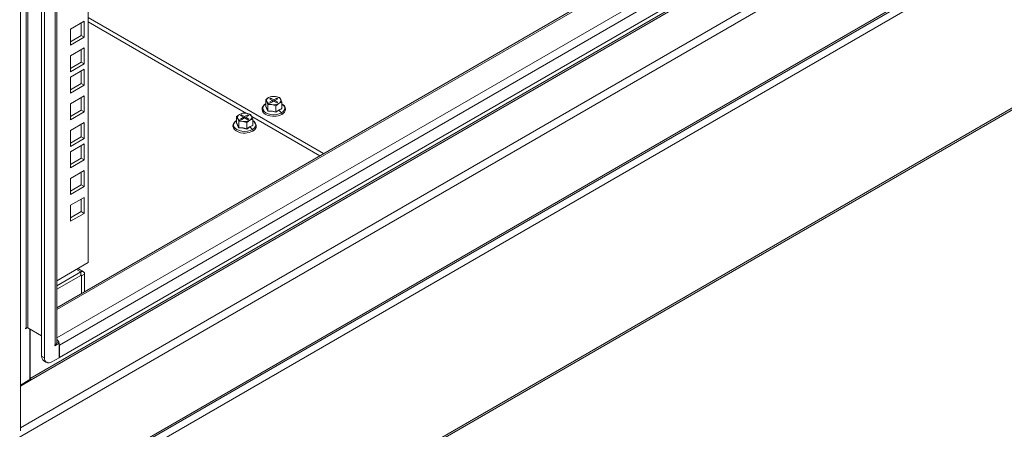
# Model space of a CAD drawing. Units: millimetres. Extents: x 63 to 8538, y 73 to 6060.
# Drawn here: x 5107 to 5345, y 709 to 807 of the extents above; entities that cross this region are included whole.
import ezdxf

# ---------------------------------------------------------------- set-up
doc = ezdxf.new("R2010")
doc.units = ezdxf.units.MM
doc.header["$LTSCALE"] = 5

msp = doc.modelspace()

# ---------------------------------------------------------------- linework, layer by layer
at = {"color": 7, "linetype": 'Continuous', "lineweight": 18, "ltscale": 20}
for p, q in [((5107.39, 708.19), (5107.39, 1529.02)), ((5108.77, 1527.88), (5108.77, 732.99)), ((5109.19, 1527.88), (5109.19, 732.99)), ((5123.72, 1528.62), (5123.72, 748.72)), ((5112.49, 726.22), (5112.49, 1524.36)), ((5113.19, 725.82), (5113.19, 1523.95)), ((5115.79, 728.94), (5115.79, 1523.83)), ((5116.17, 729.47), (5116.17, 1524.21)), ((4998.04, 625.1), (5411.9, 864.01)), ((5116.79, 725.87), (5311.88, 838.49)), ((4998.04, 584.36), (5414.81, 824.96)), ((5266.44, 824.61), (5116.17, 737.86)), ((5123.72, 807.78), (5180.51, 775)), ((5122.76, 806.94), (5119.42, 805.02)), ((5122.06, 803.5), (5122.06, 806.54)), ((5122.76, 803.09), (5122.76, 806.94)), ((5161.93, 784.71), (5123.72, 806.77)), ((5119.42, 805.02), (5119.42, 801.17)), ((5119.42, 801.98), (5122.06, 803.5)), ((5119.42, 801.17), (5122.76, 803.09)), ((5122.06, 803.5), (5122.76, 803.09)), ((5122.76, 800.5), (5119.42, 798.57)), ((5122.76, 796.65), (5122.76, 800.5)), ((5119.42, 798.57), (5119.42, 794.72)), ((5122.06, 797.05), (5122.06, 800.09)), ((5119.42, 795.53), (5122.06, 797.05)), ((5119.42, 794.72), (5122.76, 796.65)), ((5122.06, 797.05), (5122.76, 796.65)), ((5122.76, 795.37), (5119.42, 793.45)), ((5119.42, 793.45), (5119.42, 789.6)), ((5122.06, 791.93), (5122.06, 794.97)), ((5122.76, 791.52), (5122.76, 795.37)), ((5119.42, 790.41), (5122.06, 791.93)), ((5119.42, 789.6), (5122.76, 791.52)), ((5122.06, 791.93), (5122.76, 791.52)), ((5122.76, 788.93), (5119.42, 787)), ((5122.06, 785.48), (5122.06, 788.52)), ((5122.76, 785.08), (5122.76, 788.93)), ((5167.25, 788.51), (5166.54, 787.97)), ((5167.96, 788.79), (5167.25, 788.51)), ((5168.93, 788.77), (5167.96, 788.79)), ((5169.9, 788.49), (5168.93, 788.77)), ((5170.16, 788.06), (5169.9, 788.49)), ((5119.42, 787), (5119.42, 783.15)), ((5166.5, 786.41), (5166.59, 786.47)), ((5166.53, 787), (5166.54, 787.01)), ((5166.54, 787.97), (5166.8, 787.54)), ((5166.54, 786.45), (5166.54, 787.97)), ((5166.8, 787.54), (5167.06, 786.86)), ((5167.06, 786.86), (5168.03, 786.83)), ((5167.06, 785.33), (5167.06, 786.86)), ((5167.74, 788.39), (5167.46, 788.23)), ((5167.46, 788.23), (5168.2, 787.8)), ((5168.2, 787.8), (5167.46, 787.38)), ((5167.46, 787.38), (5167.74, 787.21)), ((5168.48, 787.96), (5167.74, 788.39)), ((5167.74, 788.06), (5167.74, 788.39)), ((5167.74, 787.21), (5168.48, 787.64)), ((5168.03, 786.83), (5169, 786.56)), ((5168.2, 787.48), (5168.2, 787.8)), ((5169.22, 788.39), (5168.48, 787.96)), ((5168.48, 787.96), (5168.48, 787.64)), ((5168.48, 787.64), (5169.22, 787.21)), ((5168.76, 787.8), (5169.5, 788.23)), ((5169.5, 787.38), (5168.76, 787.8)), ((5168.76, 787.48), (5168.76, 787.8)), ((5169, 786.56), (5169.71, 787.09)), ((5169, 785.03), (5169, 786.56)), ((5169.5, 788.23), (5169.22, 788.39)), ((5169.22, 788.06), (5169.22, 788.39)), ((5169.22, 787.21), (5169.5, 787.38)), ((5169.71, 787.09), (5170.42, 787.37)), ((5170.42, 787.37), (5170.16, 788.06)), ((5170.42, 785.85), (5170.42, 787.37)), ((5119.42, 783.96), (5122.06, 785.48)), ((5119.42, 783.15), (5122.76, 785.08)), ((5122.06, 785.48), (5122.76, 785.08)), ((5160.23, 784.46), (5159.52, 783.92)), ((5159.52, 783.92), (5159.78, 783.49)), ((5159.52, 782.4), (5159.52, 783.92)), ((5160.94, 784.74), (5160.23, 784.46)), ((5160.72, 784.34), (5160.44, 784.17)), ((5160.44, 784.17), (5161.18, 783.75)), ((5161.18, 783.75), (5160.44, 783.32)), ((5161.46, 783.91), (5160.72, 784.34)), ((5160.72, 784.01), (5160.72, 784.34)), ((5161.91, 784.72), (5160.94, 784.74)), ((5161.18, 783.42), (5161.18, 783.75)), ((5162.2, 784.34), (5161.46, 783.91)), ((5161.46, 783.91), (5161.46, 783.59)), ((5161.74, 783.75), (5162.48, 784.17)), ((5162.48, 783.32), (5161.74, 783.75)), ((5161.74, 783.42), (5161.74, 783.75)), ((5162.88, 784.44), (5161.91, 784.72)), ((5162.48, 784.17), (5162.2, 784.34)), ((5162.2, 784.01), (5162.2, 784.34)), ((5163.14, 784.01), (5162.88, 784.44)), ((5163.4, 783.32), (5163.14, 784.01)), ((5179.63, 774.5), (5163.2, 783.98)), ((5169.73, 785.47), (5169.01, 784.97)), ((5170.46, 785.8), (5169.73, 785.47)), ((5169.73, 785.47), (5170.36, 784.84)), ((5170.42, 785.9), (5170.46, 785.8)), ((5122.76, 782.48), (5119.42, 780.56)), ((5122.06, 779.04), (5122.06, 782.08)), ((5122.76, 778.63), (5122.76, 782.48)), ((5159.48, 782.36), (5159.57, 782.42)), ((5159.78, 783.49), (5160.04, 782.8)), ((5160.04, 782.8), (5161.01, 782.78)), ((5160.04, 781.28), (5160.04, 782.8)), ((5160.44, 783.32), (5160.72, 783.16)), ((5160.72, 783.16), (5161.46, 783.59)), ((5161.01, 782.78), (5161.98, 782.5)), ((5161.46, 783.59), (5162.2, 783.16)), ((5161.98, 782.5), (5162.69, 783.04)), ((5161.98, 780.98), (5161.98, 782.5)), ((5162.71, 781.42), (5161.99, 780.91)), ((5162.2, 783.16), (5162.48, 783.32)), ((5162.69, 783.04), (5163.4, 783.32)), ((5163.44, 781.75), (5162.71, 781.42)), ((5162.71, 781.42), (5163.34, 780.78)), ((5163.4, 781.8), (5163.4, 783.32)), ((5163.4, 781.85), (5163.44, 781.75)), ((5119.42, 780.56), (5119.42, 776.71)), ((5119.42, 777.52), (5122.06, 779.04)), ((5122.06, 779.04), (5122.76, 778.63)), ((5119.42, 776.71), (5122.76, 778.63)), ((5122.76, 777.35), (5119.42, 775.43)), ((5122.06, 773.91), (5122.06, 776.95)), ((5122.76, 773.5), (5122.76, 777.35)), ((5119.42, 775.43), (5119.42, 771.58)), ((5119.42, 772.39), (5122.06, 773.91)), ((5119.42, 771.58), (5122.76, 773.5)), ((5122.06, 773.91), (5122.76, 773.5)), ((5122.76, 770.91), (5119.42, 768.98)), ((5122.06, 767.46), (5122.06, 770.5)), ((5122.76, 767.06), (5122.76, 770.91)), ((5119.42, 768.98), (5119.42, 765.13)), ((5119.42, 765.94), (5122.06, 767.46)), ((5122.06, 767.46), (5122.76, 767.06)), ((5119.42, 765.13), (5122.76, 767.06)), ((5122.76, 764.46), (5119.42, 762.54)), ((5119.42, 762.54), (5119.42, 758.69)), ((5122.06, 761.02), (5122.06, 764.06)), ((5122.76, 760.61), (5122.76, 764.46)), ((5119.42, 759.5), (5122.06, 761.02)), ((5119.42, 758.69), (5122.76, 760.61)), ((5122.06, 761.02), (5122.76, 760.61)), ((5123.72, 748.72), (5116.17, 744.35)), ((5121.93, 746.47), (5116.17, 743.14)), ((5122.58, 746.53), (5121.26, 747.29)), ((5121.93, 745.66), (5121.93, 746.47)), ((5122.14, 745.53), (5122.85, 745.94)), ((5122.85, 741.72), (5122.85, 745.94)), ((5116.17, 742.33), (5121.93, 745.66)), ((5122.14, 745.53), (5122.14, 741.31)), ((5108.63, 732.75), (5109.11, 733.02)), ((5108.77, 732.99), (5108.63, 732.91)), ((5108.63, 732.91), (5108.63, 732.75)), ((5109.19, 732.99), (5112.49, 731.09)), ((5109.68, 732.71), (5109.68, 720.55)), ((5109.77, 732.66), (5109.77, 720.84)), ((5115.65, 728.7), (5116.7, 729.3)), ((5116.17, 729.61), (5116.7, 729.3)), ((5116.7, 725.82), (5116.7, 729.3)), ((5115.79, 728.94), (5115.65, 728.86)), ((5115.65, 728.86), (5115.65, 728.7)), ((5116.79, 728.87), (5116.79, 725.87)), ((5112.49, 726.22), (5113.19, 725.82)), ((5113.01, 725.09), (5113.71, 724.68)), ((5116.7, 725.82), (5114.95, 724.8)), ((5116.79, 725.87), (5116.7, 725.92)), ((5109.68, 720.55), (5107.39, 719.22)), ((5109.98, 720.48), (5107.39, 718.98))]:
    msp.add_line(p, q, dxfattribs=at)
at = {"color": 8, "linetype": 'Continuous', "lineweight": 18, "ltscale": 20}
for p, q in [((4998.04, 623.22), (5415.07, 863.97)), ((4998.04, 625.53), (5410.48, 863.63)), ((4998.04, 643.69), (5351.49, 847.74)), ((5107.39, 708.93), (5344.67, 845.91)), ((5109.77, 720.84), (5315.05, 839.34)), ((5316.63, 839.77), (5109.98, 720.48)), ((5295.29, 834.02), (5116.17, 730.62)), ((5302.14, 835.87), (5116.79, 728.87)), ((5273.18, 828.06), (5116.17, 737.42)), ((4998.04, 584.8), (5415.07, 825.55)), ((5120.88, 747.07), (5121.93, 746.47)), ((5122.14, 745.53), (5121.93, 745.66)), ((5116.79, 728.87), (5116.7, 728.92)), ((5109.68, 720.89), (5109.77, 720.84))]:
    msp.add_line(p, q, dxfattribs=at)
at = {"color": 7, "linetype": 'Continuous', "lineweight": 18, "ltscale": 20, "flags": 128}
for points in [[(5166.53, 787), (5166.29, 786.84), (5165.92, 786.48), (5165.7, 786.07), (5165.65, 785.63), (5165.77, 785.23), (5166.02, 784.86), (5166.41, 784.54), (5166.91, 784.28), (5167.51, 784.1), (5168.16, 784.01), (5168.61, 784.01)], [(5166.54, 786.45), (5166.54, 786.44), (5166.53, 786.43), (5166.52, 786.42), (5166.51, 786.41), (5166.5, 786.41), (5166.5, 786.41), (5166.5, 786.41), (5166.5, 786.41)], [(5167.03, 785.27), (5166.77, 785.93), (5166.5, 786.41)], [(5166.54, 786.45), (5166.83, 785.9), (5167.06, 785.33)], [(5169.01, 784.97), (5168.02, 785.2), (5167.03, 785.27)], [(5167.06, 785.33), (5168.15, 785.24), (5169, 785.03)], [(5169, 785.03), (5169.79, 785.57), (5170.42, 785.85)], [(5159.51, 782.95), (5159.27, 782.79), (5158.9, 782.43), (5158.68, 782.01), (5158.63, 781.58), (5158.75, 781.18), (5159, 780.81), (5159.39, 780.49), (5159.89, 780.23), (5160.49, 780.05), (5161.14, 779.95), (5161.59, 779.95)], [(5160.01, 781.22), (5159.75, 781.87), (5159.48, 782.36)], [(5159.52, 782.4), (5159.81, 781.85), (5160.04, 781.28)], [(5161.98, 780.98), (5162.77, 781.51), (5163.4, 781.8)], [(5161.99, 780.91), (5161, 781.15), (5160.01, 781.22)], [(5160.04, 781.28), (5161.13, 781.19), (5161.98, 780.98)], [(5109.34, 720.35), (5109.34, 720.35), (5109.45, 720.17)]]:
    msp.add_lwpolyline(points, dxfattribs=at)
at = {"color": 8, "linetype": 'Continuous', "lineweight": 18, "ltscale": 20, "flags": 128}
for points in [[(5166.54, 786.98), (5166.17, 786.69), (5165.9, 786.32), (5165.81, 785.92), (5165.9, 785.53), (5166.17, 785.15), (5166.59, 784.84), (5167.15, 784.59), (5167.79, 784.44), (5168.48, 784.39), (5169.17, 784.44), (5169.81, 784.59), (5170.36, 784.84)], [(5170.36, 784.84), (5170.79, 785.15), (5171.05, 785.53), (5171.15, 785.92), (5171.05, 786.32), (5170.79, 786.69), (5170.42, 786.98)], [(5170.43, 784.47), (5170.46, 784.49), (5170.48, 784.55), (5170.48, 784.62), (5170.46, 784.69), (5170.42, 784.77), (5170.36, 784.84)], [(5159.52, 782.93), (5159.15, 782.64), (5158.88, 782.27), (5158.79, 781.87), (5158.88, 781.47), (5159.15, 781.1), (5159.57, 780.78), (5160.13, 780.54), (5160.77, 780.38), (5161.46, 780.33), (5162.15, 780.38), (5162.79, 780.54), (5163.34, 780.78)], [(5163.34, 780.78), (5163.77, 781.1), (5164.03, 781.47), (5164.13, 781.87), (5164.03, 782.27), (5163.77, 782.64), (5163.4, 782.93)], [(5163.41, 780.41), (5163.44, 780.44), (5163.46, 780.49), (5163.46, 780.56), (5163.44, 780.64), (5163.4, 780.72), (5163.34, 780.78)]]:
    msp.add_lwpolyline(points, dxfattribs=at)
at = {"color": 7, "linetype": 'Continuous', "lineweight": 18, "ltscale": 400}
for centre, radius, start, end in [((5167.52, 787.8), 0.764, 110.7421, 199.461), ((5168.48, 786.14), 2.67, 80.2289, 117.3572), ((5168.83, 787.19), 1.59, 33.4389, 86.5665), ((5168.12, 788.42), 1.59, 213.4389, 266.5665), ((5168.48, 789.46), 2.67, 260.2289, 297.3572), ((5169.44, 787.81), 0.764, 290.7421, 19.461), ((5169.91, 785.73), 1.37, 292.4994, 68.0219), ((5160.5, 783.74), 0.764, 110.7421, 199.461), ((5161.46, 782.09), 2.67, 80.2289, 117.3572), ((5161.81, 783.13), 1.59, 33.4389, 86.5665), ((5162.42, 783.75), 0.764, 290.7421, 19.461), ((5166.97, 785.34), 0.0964, 314.294, 353.9229), ((5168.67, 787.62), 3.61, 269.0786, 299.1661), ((5169.24, 785.04), 0.242, 181.3683, 196.9407), ((5170.48, 785.86), 0.0633, 189.4936, 248.2662), ((5159.48, 782.4), 0.043, 274.6546, 351.2435), ((5161.1, 784.36), 1.59, 213.4389, 266.5665), ((5161.46, 785.41), 2.67, 260.2289, 297.3572), ((5162.89, 781.68), 1.37, 292.4994, 68.0219), ((5163.46, 781.81), 0.067, 191.2674, 246.4897), ((5159.95, 781.29), 0.0945, 313.8899, 354.327), ((5161.65, 783.57), 3.61, 269.0786, 299.1661), ((5162.24, 780.99), 0.258, 181.8524, 196.4547), ((5122.29, 746.03), 0.564, 350.786, 129.2033), ((5122.02, 745.55), 0.13, 350.786, 129.2033), ((5108.98, 732.58), 0.458, 62.6097, 117.3903), ((5115.52, 729.53), 0.649, 294.3747, 354.3052), ((5114.76, 728.76), 2.03, 3.0597, 46.1699), ((5113.71, 726.09), 1.22, 173.7012, 234.9867), ((5114.26, 725.64), 1.08, 170.786, 309.2033), ((5110.23, 720.86), 0.458, 182.6055, 237.3945)]:
    msp.add_arc(centre, radius, start, end, dxfattribs=at)

doc.saveas('drawing.dxf')
